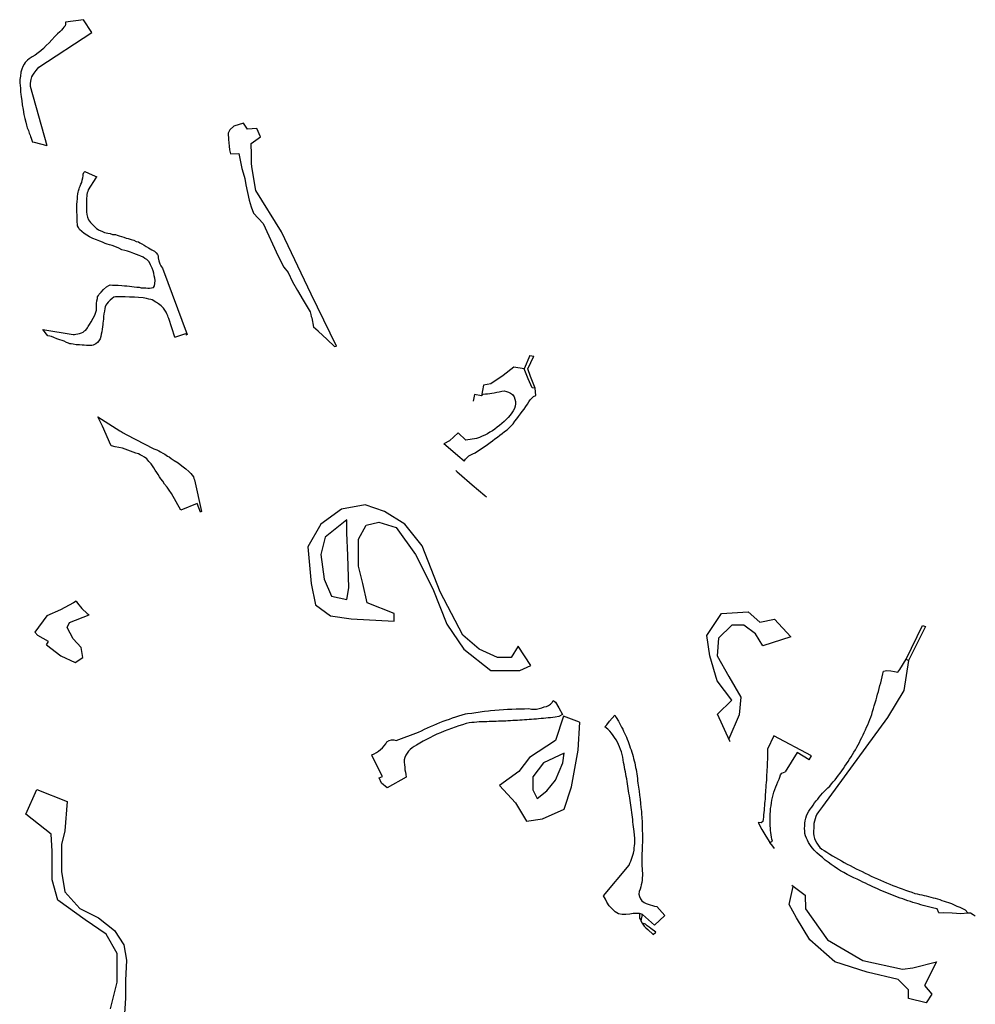
# Model space of a CAD drawing. Units: inches. Extents: x 2458662 to 2717253, y 1429235 to 1569517.
# Drawn here: x 2603902 to 2605331, y 1519829 to 1521303 of the extents above; entities that cross this region are included whole.
import ezdxf

# ---------------------------------------------------------------- set-up
doc = ezdxf.new("R2010")
doc.units = ezdxf.units.IN
doc.header["$MEASUREMENT"] = 0
doc.layers.add('Driveways', color=205, linetype='Continuous')

msp = doc.modelspace()

# ---------------------------------------------------------------- linework, layer by layer
at = {"layer": 'Driveways'}
for p, q in [((2603996.8, 1521303), (2603970.2, 1521299.3)), ((2603943.7, 1520829.5), (2603936, 1520839.2)), ((2604664.8, 1520800.3), (2604656.2, 1520780.3)), ((2604664.8, 1520800.3), (2604671, 1520799.3)), ((2604672.9, 1520751.3), (2604668.1, 1520751.8)), ((2604597.6, 1520590.8), (2604600.2, 1520588.7)), ((2605218.3, 1520330), (2605227.8, 1520345.8)), ((2605227.8, 1520345.8), (2605231.5, 1520343.9)), ((2604964.4, 1520221.8), (2604962.8, 1520225.8)), ((2604833.2, 1519963.5), (2604829.1, 1519964.8)), ((2604831.6, 1519954.1), (2604833.2, 1519963.5)), ((2604851.4, 1519947.3), (2604833.2, 1519963.5)), ((2604851.4, 1519947.3), (2604867, 1519961.8)), ((2604832.8, 1519950.4), (2604831.6, 1519954.1)), ((2604849.5, 1519933.3), (2604853.2, 1519936.8))]:
    msp.add_line(p, q, dxfattribs=at)
for points in [[(2603942.7, 1521114.1, 0), (2603917.5, 1521203, 0), (2603917.5, 1521208, 0), (2603918.5, 1521213.5, 0), (2603919.5, 1521217.5, 0), (2603921, 1521220, 0), (2603923, 1521223, 0), (2603926, 1521227, 0), (2603930, 1521232, 0), (2604009.5, 1521284, 0), (2603996.8, 1521303, 0)], [(2603970.2, 1521299.3, 0), (2603970, 1521296.5, 0), (2603969.5, 1521294, 0), (2603967.5, 1521292, 0), (2603966, 1521290, 0), (2603964, 1521287.5, 0), (2603961.5, 1521285, 0), (2603958, 1521282, 0), (2603954, 1521278, 0), (2603949.5, 1521273, 0), (2603945.5, 1521268.5, 0), (2603941, 1521264.5, 0), (2603937, 1521260, 0), (2603933, 1521256.5, 0), (2603929, 1521253.5, 0), (2603924.5, 1521250, 0), (2603920, 1521247.5, 0), (2603915.5, 1521244.5, 0), (2603913, 1521242.5, 0), (2603911, 1521240.5, 0), (2603909.5, 1521239, 0), (2603908, 1521236.5, 0), (2603906, 1521233, 0), (2603904.5, 1521229, 0), (2603903, 1521224.5, 0), (2603902.5, 1521218.5, 0), (2603901.5, 1521213.5, 0), (2603901.5, 1521208.5, 0), (2603902, 1521204.5, 0), (2603902.5, 1521200.5, 0), (2603902.5, 1521197.5, 0), (2603902.5, 1521194.5, 0), (2603903, 1521191.5, 0), (2603903.5, 1521187.5, 0), (2603904.5, 1521182, 0), (2603905, 1521175.5, 0), (2603906.5, 1521168.5, 0), (2603907.5, 1521161, 0), (2603909, 1521155, 0), (2603910.5, 1521149.5, 0), (2603911.5, 1521145, 0), (2603912.5, 1521141, 0), (2603914.5, 1521137, 0), (2603915.5, 1521133, 0), (2603917, 1521130, 0), (2603917.5, 1521128, 0), (2603918.5, 1521125.5, 0), (2603920.9, 1521119.6, 0)], [(2604372.3, 1520814, 0), (2604375.5, 1520814.5, 0), (2604337.7, 1520892.3, 0), (2604293.2, 1520985.3, 0), (2604254.9, 1521047.3, 0), (2604248.7, 1521082.5, 0), (2604248.2, 1521088, 0), (2604248.2, 1521091, 0), (2604248.2, 1521094, 0), (2604248.2, 1521096.5, 0), (2604248.2, 1521099.5, 0), (2604248.2, 1521102, 0), (2604248.2, 1521104.5, 0), (2604248.2, 1521107.5, 0), (2604247.7, 1521111, 0), (2604247.7, 1521114.5, 0), (2604247.7, 1521117.5, 0), (2604262, 1521127.6, 0), (2604256.3, 1521140.1, 0), (2604242.5, 1521139.2, 0), (2604236.5, 1521148.3, 0), (2604222.1, 1521143.8, 0), (2604216.1, 1521138.1, 0), (2604213.6, 1521133.2, 0), (2604214, 1521123.6, 0), (2604214.9, 1521113.5, 0), (2604215.2, 1521108.4, 0), (2604216.9, 1521102.3, 0), (2604229.6, 1521102.8, 0), (2604234, 1521080.4, 0), (2604234.5, 1521078.5, 0), (2604238.5, 1521065.5, 0), (2604240, 1521056, 0), (2604242.5, 1521044.5, 0), (2604245, 1521033, 0), (2604248, 1521023, 0), (2604251.5, 1521013.5, 0), (2604265.6, 1520997.8, 0), (2604288.5, 1520949.1, 0), (2604296.6, 1520932.7, 0), (2604303.1, 1520924.4, 0), (2604309.6, 1520910.8, 0), (2604317.4, 1520897.8, 0), (2604325.5, 1520883.2, 0), (2604336, 1520865.5, 0), (2604337, 1520861.5, 0), (2604337.5, 1520858.5, 0), (2604338.5, 1520856.5, 0), (2604341.3, 1520842.9, 0)], [(2603942.7, 1521114.1, 0), (2603923.5, 1521119, 0), (2603920.9, 1521119.6, 0)], [(2603936, 1520839.2, 0), (2603981.5, 1520831.5, 0), (2603983.5, 1520831.5, 0), (2603985.5, 1520832, 0), (2603988.5, 1520832.5, 0), (2603991, 1520833, 0), (2603994, 1520834, 0), (2603996.5, 1520835, 0), (2603998.5, 1520837, 0), (2604000.5, 1520838, 0), (2604003, 1520841.5, 0), (2604004, 1520843.5, 0), (2604006, 1520846.5, 0), (2604008.5, 1520850.5, 0), (2604011.5, 1520856, 0), (2604014, 1520860.5, 0), (2604015.5, 1520865, 0), (2604016.5, 1520868, 0), (2604016.5, 1520870.5, 0), (2604016.5, 1520872.5, 0), (2604016.5, 1520875.5, 0), (2604016.5, 1520878, 0), (2604017, 1520882, 0), (2604018, 1520885.5, 0), (2604018, 1520888, 0), (2604019.5, 1520890, 0), (2604020.5, 1520892, 0), (2604023.5, 1520895, 0), (2604027, 1520899, 0), (2604031.5, 1520903, 0), (2604035, 1520905, 0), (2604037, 1520906, 0), (2604040.5, 1520905.5, 0), (2604044.5, 1520905.5, 0), (2604049, 1520905.5, 0), (2604054.5, 1520905, 0), (2604058.5, 1520904.5, 0), (2604062, 1520904.5, 0), (2604066, 1520904, 0), (2604069.5, 1520903.5, 0), (2604073, 1520903, 0), (2604077, 1520902.5, 0), (2604080.5, 1520902.5, 0), (2604083.5, 1520901.5, 0), (2604087.5, 1520901.5, 0), (2604090, 1520901.5, 0), (2604093, 1520901, 0), (2604095.5, 1520901, 0), (2604098.5, 1520901.5, 0), (2604101.5, 1520902, 0), (2604103, 1520904.5, 0), (2604103.5, 1520908, 0), (2604104, 1520912.5, 0), (2604103.5, 1520916, 0), (2604102.5, 1520919.5, 0), (2604102, 1520923.5, 0), (2604101, 1520927, 0), (2604099.5, 1520931, 0), (2604097, 1520936, 0), (2604095, 1520940.5, 0), (2604093, 1520942.5, 0), (2604091.5, 1520944, 0), (2604088.5, 1520945.5, 0), (2604086, 1520947.5, 0), (2604083, 1520949, 0), (2604080.5, 1520950, 0), (2604076.5, 1520951.5, 0), (2604072.5, 1520953, 0), (2604067.5, 1520955, 0), (2604063, 1520956.5, 0), (2604059, 1520957.5, 0), (2604054.5, 1520958.5, 0), (2604050, 1520961, 0), (2604044, 1520963.5, 0), (2604040, 1520965, 0), (2604036, 1520966, 0), (2604032.5, 1520967, 0), (2604029.5, 1520968, 0), (2604025.5, 1520970, 0), (2604021.5, 1520971.5, 0), (2604016.5, 1520973.5, 0), (2604011, 1520975.5, 0), (2604006, 1520978, 0), (2604002, 1520980.5, 0), (2603998, 1520983, 0), (2603994.5, 1520986, 0), (2603991, 1520989, 0), (2603989.5, 1520992, 0), (2603988, 1520994.5, 0), (2603988, 1520996.5, 0), (2603987.5, 1521000.5, 0), (2603987.5, 1521003.5, 0), (2603987.5, 1521007, 0), (2603987.5, 1521011, 0), (2603987, 1521015, 0), (2603987, 1521018.5, 0), (2603987, 1521022.5, 0), (2603987, 1521026.5, 0), (2603987.5, 1521031, 0), (2603988, 1521035, 0), (2603988, 1521038.5, 0), (2603988.5, 1521042.5, 0), (2603989, 1521045, 0), (2603989.5, 1521047, 0), (2603990.5, 1521050, 0), (2603991, 1521052, 0), (2603992, 1521054, 0), (2603993, 1521057, 0), (2603994.5, 1521059.5, 0), (2603995, 1521063, 0), (2603996, 1521066.5, 0), (2603996.5, 1521069.5, 0), (2603996.5, 1521072, 0), (2603997.5, 1521074, 0), (2603998.8, 1521075.8, 0)], [(2603998.8, 1521075.8, 0), (2604010, 1521071, 0), (2604016.9, 1521068, 0)], [(2604016.9, 1521068, 0), (2604015.5, 1521066.5, 0), (2604004, 1521048.5, 0), (2604003.5, 1521046, 0), (2604002.5, 1521044, 0), (2604002, 1521041.5, 0), (2604002, 1521039, 0), (2604001.5, 1521036, 0), (2604001.5, 1521033.5, 0), (2604001.5, 1521031, 0), (2604001.5, 1521027, 0), (2604001.5, 1521024, 0), (2604001.5, 1521021, 0), (2604001.5, 1521018.5, 0), (2604001.5, 1521015.5, 0), (2604002, 1521011.5, 0), (2604003, 1521007.5, 0), (2604004.5, 1521003.5, 0), (2604006, 1521001.5, 0), (2604007.5, 1520999.5, 0), (2604009, 1520998, 0), (2604012, 1520995, 0), (2604014.5, 1520992.5, 0), (2604016.5, 1520990.5, 0), (2604019, 1520989, 0), (2604020.5, 1520988, 0), (2604024.5, 1520986.5, 0), (2604026.5, 1520985.5, 0), (2604028.5, 1520984.5, 0), (2604031, 1520984, 0), (2604033.5, 1520983.5, 0), (2604037, 1520983, 0), (2604040.5, 1520981.5, 0), (2604045, 1520981.5, 0), (2604047.5, 1520980.5, 0), (2604050.5, 1520979.5, 0), (2604054, 1520978.5, 0), (2604057.5, 1520977.5, 0), (2604061, 1520976, 0), (2604064, 1520975.5, 0), (2604068.5, 1520974, 0), (2604072.5, 1520973, 0), (2604076, 1520971, 0), (2604079.5, 1520970.5, 0), (2604081.5, 1520969, 0), (2604084.5, 1520967.5, 0), (2604087.5, 1520965.5, 0), (2604090.5, 1520963.5, 0), (2604094, 1520961.5, 0), (2604099, 1520958.5, 0), (2604103, 1520956.5, 0), (2604105.5, 1520954, 0), (2604107.5, 1520951.5, 0), (2604108.5, 1520949.5, 0), (2604108.5, 1520946.5, 0), (2604109.5, 1520942, 0), (2604111, 1520937.5, 0), (2604112.5, 1520934.5, 0), (2604113.5, 1520933, 0), (2604115, 1520931, 0), (2604152, 1520831.5, 0), (2604150.7, 1520830.9, 0)], [(2604133.8, 1520827.5, 0), (2604124.5, 1520855.5, 0), (2604123.5, 1520857.5, 0), (2604123, 1520859.5, 0), (2604121.5, 1520862.5, 0), (2604120.5, 1520865, 0), (2604118.5, 1520868, 0), (2604116.5, 1520871, 0), (2604113, 1520874.5, 0), (2604109, 1520877.5, 0), (2604106, 1520879.5, 0), (2604104, 1520880.5, 0), (2604102, 1520882, 0), (2604099.5, 1520883.5, 0), (2604097.5, 1520884, 0), (2604094.5, 1520884.5, 0), (2604091, 1520885.5, 0), (2604086, 1520886.5, 0), (2604079.5, 1520887, 0), (2604073.5, 1520887.5, 0), (2604066, 1520887.5, 0), (2604059.5, 1520888, 0), (2604054, 1520888, 0), (2604049.5, 1520888, 0), (2604047, 1520888, 0), (2604045, 1520888, 0), (2604042.5, 1520887.5, 0), (2604040, 1520885.5, 0), (2604037, 1520883, 0), (2604034, 1520880, 0), (2604032, 1520877.5, 0), (2604030.5, 1520875.5, 0), (2604029.5, 1520873, 0), (2604029, 1520870.5, 0), (2604028.5, 1520866.5, 0), (2604027.5, 1520862.5, 0), (2604027, 1520858.5, 0), (2604027, 1520854.5, 0), (2604026.5, 1520851.5, 0), (2604026, 1520848.5, 0), (2604026, 1520846.5, 0), (2604025.5, 1520843, 0), (2604025, 1520839.5, 0), (2604024.5, 1520835.5, 0), (2604023.5, 1520832, 0), (2604023, 1520828.5, 0), (2604022, 1520825, 0), (2604020, 1520822, 0), (2604018, 1520820, 0), (2604015.5, 1520818, 0), (2604013.5, 1520817, 0), (2604011.5, 1520816, 0), (2604009.5, 1520815.5, 0), (2604007.5, 1520815.5, 0), (2604004.5, 1520815.5, 0), (2604001.5, 1520815.5, 0), (2603998, 1520816, 0), (2603995, 1520816, 0), (2603991, 1520816.5, 0), (2603986, 1520816.5, 0), (2603981.5, 1520817.5, 0), (2603978.5, 1520818, 0), (2603976.5, 1520818, 0), (2603974.5, 1520819, 0), (2603971.5, 1520820, 0), (2603968, 1520821.5, 0), (2603965, 1520822.5, 0), (2603961.5, 1520823.5, 0), (2603957, 1520825, 0), (2603952.5, 1520827, 0), (2603949, 1520828.5, 0), (2603946.5, 1520829, 0), (2603943.7, 1520829.5, 0)], [(2604133.8, 1520827.5, 0), (2604150, 1520833, 0), (2604150.7, 1520830.9, 0)], [(2604372.3, 1520814, 0), (2604361.5, 1520824, 0), (2604348, 1520836.5, 0), (2604341.3, 1520842.9, 0)], [(2604672.9, 1520751.3, 0), (2604665.9, 1520769.1, 0), (2604662, 1520780.1, 0), (2604671, 1520799.3, 0)], [(2604656.2, 1520780.3, 0), (2604641.1, 1520782.9, 0), (2604624.9, 1520770.2, 0), (2604606.6, 1520758.1, 0), (2604595.7, 1520755.8, 0), (2604592.4, 1520739.8, 0)], [(2604668.1, 1520751.8, 0), (2604662.5, 1520765.3, 0), (2604656.2, 1520780.3, 0)], [(2604592.4, 1520739.8, 0), (2604595.1, 1520742.3, 0), (2604598.4, 1520742.7, 0), (2604601.7, 1520743, 0), (2604604.9, 1520743.4, 0), (2604608.1, 1520744, 0), (2604611.3, 1520744.4, 0), (2604615.6, 1520745.2, 0), (2604618.8, 1520745.9, 0), (2604623, 1520746.9, 0), (2604626.2, 1520747.2, 0), (2604629.7, 1520746.6, 0), (2604632.9, 1520745.4, 0), (2604635.9, 1520743.8, 0), (2604638.7, 1520741.7, 0), (2604641.2, 1520738.4, 0), (2604642.4, 1520735.1, 0), (2604643.2, 1520731.4, 0), (2604643.3, 1520727.8, 0), (2604642.8, 1520724.2, 0), (2604641.8, 1520720.7, 0), (2604640.1, 1520717.4, 0), (2604638, 1520714.4, 0), (2604635.2, 1520711, 0), (2604632.3, 1520707.7, 0), (2604629.3, 1520704.4, 0), (2604626.2, 1520701.3, 0), (2604623, 1520698.3, 0), (2604619.6, 1520695.4, 0), (2604616.1, 1520692.8, 0), (2604612.6, 1520690.2, 0), (2604608.9, 1520687.7, 0), (2604605.1, 1520685.3, 0), (2604601.3, 1520683.2, 0), (2604597.4, 1520681.2, 0), (2604593.4, 1520679.3, 0), (2604589.3, 1520677.6, 0), (2604585.2, 1520676, 0), (2604569, 1520673.4, 0), (2604557.4, 1520684.4, 0), (2604544.4, 1520672.7, 0), (2604536.1, 1520668.3, 0)], [(2604566.7, 1520642, 0), (2604568.7, 1520645.1, 0), (2604571, 1520647.7, 0), (2604573.6, 1520649.9, 0), (2604576.6, 1520651.7, 0), (2604579.7, 1520653, 0), (2604582.9, 1520654.7, 0), (2604586.7, 1520657.1, 0), (2604590.4, 1520659.7, 0), (2604594.2, 1520662.2, 0), (2604598, 1520664.8, 0), (2604601.7, 1520667.3, 0), (2604605.3, 1520670, 0), (2604609, 1520672.7, 0), (2604612.7, 1520675.3, 0), (2604616.3, 1520678.1, 0), (2604619.9, 1520680.8, 0), (2604623.6, 1520683.6, 0), (2604627.1, 1520686.4, 0), (2604630.7, 1520689.2, 0), (2604634.1, 1520692.1, 0), (2604636.9, 1520694.8, 0), (2604639.7, 1520698.2, 0), (2604642.6, 1520701.9, 0), (2604645.3, 1520705.4, 0), (2604648.1, 1520709.1, 0), (2604650.8, 1520712.8, 0), (2604653.4, 1520716.4, 0), (2604656.1, 1520720.1, 0), (2604658.8, 1520723.9, 0), (2604661.3, 1520727.6, 0), (2604663.2, 1520730.7, 0), (2604665.1, 1520733.8, 0), (2604667.6, 1520736.6, 0), (2604670.4, 1520738.8, 0), (2604673.7, 1520740.6, 0), (2604672.9, 1520751.3, 0)], [(2604592.4, 1520739.8, 0), (2604582, 1520742, 0), (2604579.8, 1520731.8, 0)], [(2604038.4, 1520665.1, 0), (2604038, 1520666, 0), (2604025.5, 1520694.5, 0), (2604018.5, 1520708.7, 0)], [(2604018.5, 1520708.7, 0), (2604051.5, 1520687.5, 0), (2604053.5, 1520686.5, 0), (2604056.5, 1520684.5, 0), (2604061, 1520682, 0), (2604102, 1520660.5, 0), (2604106.5, 1520659, 0), (2604109.5, 1520657.5, 0), (2604112, 1520656, 0), (2604115.5, 1520654, 0), (2604118.5, 1520652.5, 0), (2604120.5, 1520651, 0), (2604122.5, 1520649.5, 0), (2604125, 1520648.5, 0), (2604128, 1520646, 0), (2604132.5, 1520643, 0), (2604138.5, 1520639.5, 0), (2604144, 1520635, 0), (2604150, 1520630.5, 0), (2604154.5, 1520626.5, 0), (2604157.5, 1520623.5, 0), (2604159.5, 1520621, 0), (2604161.5, 1520618.5, 0), (2604162, 1520616, 0), (2604163, 1520614, 0), (2604173.5, 1520567, 0), (2604171.9, 1520566, 0)], [(2604566.7, 1520642, 0), (2604557, 1520650.2, 0), (2604539.2, 1520665.6, 0), (2604536.1, 1520668.3, 0)], [(2604142.4, 1520568.8, 0), (2604128.5, 1520593.5, 0), (2604125, 1520598.5, 0), (2604122, 1520603, 0), (2604118, 1520607.5, 0), (2604115.5, 1520612, 0), (2604112.5, 1520615.5, 0), (2604110.5, 1520618.5, 0), (2604108.5, 1520622, 0), (2604106.5, 1520625, 0), (2604104, 1520628.5, 0), (2604102, 1520632, 0), (2604100, 1520635, 0), (2604098, 1520638, 0), (2604094.5, 1520641.5, 0), (2604091.5, 1520645.5, 0), (2604088, 1520648, 0), (2604085, 1520650, 0), (2604082, 1520651.5, 0), (2604079.5, 1520653, 0), (2604075.5, 1520654, 0), (2604071.5, 1520655.5, 0), (2604067.5, 1520657, 0), (2604063.5, 1520658.5, 0), (2604059.5, 1520660, 0), (2604055.5, 1520661.5, 0), (2604050, 1520662.5, 0), (2604044.5, 1520663.5, 0), (2604039, 1520665, 0), (2604038.4, 1520665.1, 0)], [(2604553.9, 1520628.1, 0), (2604556.3, 1520626, 0), (2604559, 1520623.5, 0)], [(2604559, 1520623.5, 0), (2604578.3, 1520606.6, 0), (2604597.6, 1520590.8, 0)], [(2604171.9, 1520566, 0), (2604167, 1520578.5, 0), (2604142.4, 1520568.8, 0)], [(2603986, 1520432.6, 0), (2603982, 1520430, 0), (2603962.7, 1520419.3, 0), (2603942, 1520410.7, 0), (2603924, 1520386, 0), (2603928.4, 1520381, 0)], [(2603986, 1520432.6, 0), (2603988, 1520429.5, 0), (2603994.5, 1520421.5, 0), (2604002.5, 1520414, 0), (2604005.4, 1520412, 0)], [(2604963.9, 1520222.8, 0), (2604945.8, 1520263.6, 0), (2604967.2, 1520284.5, 0), (2604945.1, 1520313.1, 0), (2604934.1, 1520350.5, 0), (2604929.7, 1520381.3, 0), (2604951.8, 1520414.3, 0), (2604991.4, 1520416.5, 0), (2605009, 1520401.1, 0), (2605031, 1520405.5, 0), (2605055.2, 1520379.1, 0), (2605013.4, 1520365.9, 0), (2605002.4, 1520383.5, 0), (2604984.8, 1520396.8, 0), (2604967.2, 1520396.8, 0), (2604947.3, 1520376.9, 0), (2604945.1, 1520350.5, 0), (2604962.8, 1520319.7, 0), (2604980.4, 1520288.9, 0), (2604978.2, 1520262.5, 0), (2604962.4, 1520226.6, 0)], [(2603941.7, 1520367, 0), (2603963.3, 1520350.7, 0), (2603984.7, 1520340.7, 0), (2603996, 1520348, 0), (2603993.3, 1520363.3, 0), (2603981.3, 1520376, 0), (2603972.7, 1520393.3, 0), (2603976, 1520400.7, 0), (2604005.4, 1520412, 0)], [(2605227.8, 1520345.8, 0), (2605252.2, 1520396.1, 0), (2605256.7, 1520394.8, 0), (2605231.5, 1520343.9, 0)], [(2603941.7, 1520367, 0), (2603944.5, 1520372, 0), (2603928.4, 1520381, 0)], [(2605231.5, 1520343.9, 0), (2605224.4, 1520298.7, 0), (2605200, 1520258.5, 0), (2605102.7, 1520124.9, 0), (2605099.9, 1520121.1, 0), (2605097, 1520117.3, 0), (2605094.2, 1520113.6, 0), (2605092.8, 1520110.2, 0), (2605091.6, 1520106.9, 0), (2605090.7, 1520103.3, 0), (2605090, 1520099.9, 0), (2605089.7, 1520096.2, 0), (2605089.6, 1520092.7, 0), (2605089.2, 1520088.8, 0), (2605089.2, 1520084.9, 0), (2605089.8, 1520081, 0), (2605090.8, 1520077.2, 0), (2605092.2, 1520073.6, 0), (2605094.1, 1520070.2, 0), (2605096.3, 1520067, 0), (2605098.9, 1520064, 0), (2605101.8, 1520061.4, 0), (2605105, 1520059.2, 0), (2605109.2, 1520056.6, 0), (2605113.6, 1520054, 0), (2605117.9, 1520051.4, 0), (2605122.2, 1520048.9, 0), (2605126.6, 1520046.3, 0), (2605131, 1520043.9, 0), (2605135.3, 1520041.4, 0), (2605139.8, 1520039, 0), (2605144.2, 1520036.7, 0), (2605148.7, 1520034.3, 0), (2605153.1, 1520032, 0), (2605157.6, 1520029.8, 0), (2605162.1, 1520027.6, 0), (2605166.6, 1520025.3, 0), (2605171.1, 1520023.1, 0), (2605175.7, 1520021, 0), (2605180.2, 1520018.9, 0), (2605184.9, 1520016.9, 0), (2605189.4, 1520014.9, 0), (2605194, 1520012.9, 0), (2605198.7, 1520010.9, 0), (2605203.3, 1520009, 0), (2605208, 1520007.1, 0), (2605212.7, 1520005.3, 0), (2605217.3, 1520003.4, 0), (2605222.1, 1520001.7, 0), (2605226.8, 1520000, 0), (2605231.6, 1519998.3, 0), (2605236.2, 1519996.7, 0), (2605241, 1519995, 0), (2605244.4, 1519994.3, 0), (2605247.8, 1519993.6, 0), (2605251.2, 1519992.9, 0), (2605254.7, 1519992.1, 0), (2605258, 1519991.2, 0), (2605261.3, 1519990.4, 0), (2605264.8, 1519989.6, 0), (2605268.1, 1519988.6, 0), (2605271.4, 1519987.7, 0), (2605274.8, 1519986.7, 0), (2605278.1, 1519985.7, 0), (2605281.4, 1519984.6, 0), (2605284.8, 1519983.4, 0), (2605288, 1519982.3, 0), (2605291.3, 1519981.2, 0), (2605295.6, 1519979.7, 0), (2605299.8, 1519977.9, 0), (2605303.9, 1519976.1, 0), (2605308, 1519974.2, 0), (2605312.1, 1519972.3, 0), (2605316.2, 1519970.3, 0), (2605320.3, 1519965.7, 0)], [(2605276.8, 1519966.1, 0), (2605274.4, 1519971.7, 0), (2605269.2, 1519972.9, 0), (2605265.2, 1519973.8, 0), (2605261.3, 1519974.9, 0), (2605257.4, 1519975.9, 0), (2605253.6, 1519977, 0), (2605249.7, 1519978.1, 0), (2605245.8, 1519979.2, 0), (2605242, 1519980.4, 0), (2605238.1, 1519981.6, 0), (2605234.2, 1519982.9, 0), (2605230.4, 1519984.1, 0), (2605226.6, 1519985.4, 0), (2605222.8, 1519986.8, 0), (2605219, 1519988.1, 0), (2605215.2, 1519989.4, 0), (2605211.4, 1519990.9, 0), (2605207.7, 1519992.3, 0), (2605203.9, 1519993.8, 0), (2605200.1, 1519995.3, 0), (2605196.4, 1519996.9, 0), (2605192.7, 1519998.4, 0), (2605189, 1520000, 0), (2605185.2, 1520001.7, 0), (2605181.6, 1520003.3, 0), (2605177.9, 1520005, 0), (2605174.2, 1520006.8, 0), (2605170.7, 1520008.4, 0), (2605167, 1520010.2, 0), (2605163.3, 1520012.1, 0), (2605159.8, 1520013.9, 0), (2605154.7, 1520016.1, 0), (2605149.6, 1520018.4, 0), (2605144.6, 1520020.9, 0), (2605139.6, 1520023.4, 0), (2605134.7, 1520026.2, 0), (2605129.8, 1520029, 0), (2605125.1, 1520032, 0), (2605120.4, 1520035.1, 0), (2605115.8, 1520038.3, 0), (2605111.3, 1520041.7, 0), (2605106.9, 1520045, 0), (2605102.6, 1520048.6, 0), (2605098.3, 1520052.2, 0), (2605094.1, 1520056, 0), (2605090.1, 1520059.9, 0), (2605087.8, 1520062.7, 0), (2605085.7, 1520065.4, 0), (2605083.7, 1520068.4, 0), (2605081.9, 1520071.4, 0), (2605080.1, 1520074.6, 0), (2605078.7, 1520077.8, 0), (2605077.3, 1520081.1, 0), (2605076.4, 1520084.7, 0), (2605076.1, 1520088.6, 0), (2605076, 1520092.3, 0), (2605076.1, 1520096.2, 0), (2605076.4, 1520100.1, 0), (2605077, 1520103.9, 0), (2605077.7, 1520107.7, 0), (2605078.6, 1520111.4, 0), (2605080.4, 1520114.7, 0), (2605082.4, 1520117.9, 0), (2605084.4, 1520121.1, 0), (2605086.6, 1520124.2, 0), (2605088.7, 1520127.3, 0), (2605090.9, 1520130.4, 0), (2605093.2, 1520133.4, 0), (2605095.6, 1520136.3, 0), (2605097.9, 1520139.3, 0), (2605100.4, 1520142.1, 0), (2605102.9, 1520145, 0), (2605105.4, 1520147.7, 0), (2605108.1, 1520150.4, 0), (2605110.8, 1520153.1, 0), (2605113.6, 1520155.7, 0), (2605116.2, 1520158.9, 0), (2605118.9, 1520162.1, 0), (2605121.6, 1520165.3, 0), (2605124.1, 1520168.6, 0), (2605126.7, 1520171.9, 0), (2605129.1, 1520175.2, 0), (2605131.6, 1520178.7, 0), (2605134, 1520182, 0), (2605136.3, 1520185.4, 0), (2605138.7, 1520188.9, 0), (2605141, 1520192.3, 0), (2605143.2, 1520195.9, 0), (2605145.4, 1520199.4, 0), (2605147.7, 1520203, 0), (2605149.8, 1520206.6, 0), (2605151.9, 1520210.1, 0), (2605153.9, 1520213.8, 0), (2605155.9, 1520217.4, 0), (2605157.9, 1520221.1, 0), (2605159.8, 1520224.9, 0), (2605161.7, 1520228.6, 0), (2605163.6, 1520232.3, 0), (2605165.3, 1520236.1, 0), (2605167, 1520239.9, 0), (2605168.8, 1520243.7, 0), (2605170.4, 1520247.6, 0), (2605172, 1520251.3, 0), (2605173.6, 1520255.2, 0), (2605175.1, 1520259.1, 0), (2605176.6, 1520263, 0), (2605177.8, 1520267.3, 0), (2605179.1, 1520271.6, 0), (2605180.3, 1520275.9, 0), (2605181.6, 1520280.2, 0), (2605182.8, 1520284.6, 0), (2605184, 1520288.9, 0), (2605185.1, 1520293.2, 0), (2605186.3, 1520297.4, 0), (2605187.4, 1520301.8, 0), (2605188.7, 1520306.1, 0), (2605189.8, 1520310.4, 0), (2605190.9, 1520314.9, 0), (2605192, 1520319.2, 0), (2605193, 1520323.6, 0), (2605194.1, 1520327.9, 0), (2605199.1, 1520328.9, 0), (2605204.9, 1520328.4, 0), (2605210.6, 1520327.2, 0), (2605215.6, 1520326.2, 0), (2605218.3, 1520330, 0)], [(2604429.3, 1520199.5, 0), (2604428.3, 1520202.6, 0), (2604431.9, 1520204.1, 0), (2604435.3, 1520205.9, 0), (2604438.6, 1520208, 0), (2604441.6, 1520210.4, 0), (2604444.3, 1520213.1, 0), (2604446.9, 1520216, 0), (2604449.2, 1520219.1, 0), (2604451.1, 1520221.7, 0), (2604454.1, 1520223.9, 0), (2604457.7, 1520225, 0), (2604461.4, 1520225, 0), (2604465, 1520223.8, 0), (2604498.2, 1520236.2, 0), (2604502.7, 1520238.4, 0), (2604507.2, 1520240.7, 0), (2604511.8, 1520242.8, 0), (2604516.3, 1520244.9, 0), (2604521, 1520246.9, 0), (2604525.7, 1520248.9, 0), (2604530.3, 1520250.8, 0), (2604535, 1520252.7, 0), (2604539.7, 1520254.3, 0), (2604544.4, 1520256.1, 0), (2604549.2, 1520257.8, 0), (2604554, 1520259.3, 0), (2604558.8, 1520260.8, 0), (2604563.6, 1520262.3, 0), (2604568.4, 1520263.7, 0), (2604571.6, 1520264.2, 0), (2604577.9, 1520265.1, 0), (2604584.1, 1520266, 0), (2604587.3, 1520266.4, 0), (2604593.6, 1520267.2, 0), (2604596.8, 1520267.6, 0), (2604603, 1520268.3, 0), (2604606.2, 1520268.7, 0), (2604612.6, 1520269.2, 0), (2604618.9, 1520269.8, 0), (2604625.2, 1520270.2, 0), (2604631.6, 1520270.6, 0), (2604637.9, 1520270.9, 0), (2604644.2, 1520271.2, 0), (2604650.6, 1520271.3, 0), (2604656.9, 1520271.4, 0), (2604663.2, 1520271.6, 0), (2604667.1, 1520270.9, 0), (2604671.1, 1520270.8, 0), (2604675, 1520271, 0), (2604678.9, 1520271.7, 0), (2604682.7, 1520272.8, 0), (2604686.3, 1520274.2, 0), (2604689.8, 1520274.9, 0), (2604692.9, 1520276.3, 0), (2604695.7, 1520278.3, 0), (2604698, 1520280.9, 0), (2604699.8, 1520283.9, 0)], [(2604699.8, 1520283.9, 0), (2604703, 1520281.2, 0), (2604708.2, 1520272.6, 0), (2604713.5, 1520262.8, 0)], [(2604713.5, 1520262.8, 0), (2604708.1, 1520260, 0), (2604702.7, 1520258.9, 0), (2604699.2, 1520258.4, 0), (2604695.7, 1520258.1, 0), (2604692.1, 1520257.8, 0), (2604688.7, 1520257.4, 0), (2604685.1, 1520257.1, 0), (2604681.6, 1520256.8, 0), (2604678, 1520256.4, 0), (2604674.6, 1520256.1, 0), (2604671, 1520255.9, 0), (2604667.4, 1520255.6, 0), (2604663.9, 1520255.3, 0), (2604660.4, 1520255, 0), (2604656.9, 1520254.8, 0), (2604653.3, 1520254.6, 0), (2604649.8, 1520254.3, 0), (2604646.3, 1520254.1, 0), (2604642.8, 1520253.9, 0), (2604639.2, 1520253.7, 0), (2604635.7, 1520253.4, 0), (2604632.1, 1520253.3, 0), (2604628.7, 1520253.1, 0), (2604625.1, 1520253, 0), (2604621.6, 1520252.8, 0), (2604618, 1520252.7, 0), (2604614.4, 1520252.6, 0), (2604611, 1520252.4, 0), (2604607.4, 1520252.3, 0), (2604603.9, 1520252.2, 0), (2604600.3, 1520252.1, 0), (2604596.6, 1520252, 0), (2604592.9, 1520251.9, 0), (2604589.1, 1520251.7, 0), (2604585.3, 1520251.3, 0), (2604581.7, 1520251, 0), (2604577.9, 1520250.7, 0), (2604574.2, 1520250.2, 0), (2604569.6, 1520249.2, 0), (2604564, 1520247.6, 0), (2604558.4, 1520245.9, 0), (2604552.9, 1520244, 0), (2604547.4, 1520242, 0), (2604542, 1520240, 0), (2604536.6, 1520237.8, 0), (2604531.2, 1520235.6, 0), (2604525.9, 1520233.2, 0), (2604520.7, 1520230.7, 0), (2604515.4, 1520228.1, 0), (2604510.3, 1520225.4, 0), (2604505.2, 1520222.7, 0), (2604500.1, 1520219.8, 0), (2604495.1, 1520216.8, 0), (2604491.9, 1520214.8, 0), (2604488.8, 1520212.9, 0), (2604485.9, 1520210.7, 0), (2604483.3, 1520208, 0), (2604481.1, 1520205.1, 0), (2604479.2, 1520201.9, 0), (2604477.9, 1520198.6, 0), (2604476.9, 1520195, 0), (2604476.9, 1520191.3, 0), (2604477.1, 1520187.7, 0), (2604477.6, 1520183.9, 0), (2604478, 1520180.2, 0), (2604478.6, 1520176.6, 0), (2604479.2, 1520172.9, 0), (2604480, 1520169.2, 0), (2604451.3, 1520152.9, 0), (2604442.9, 1520160.3, 0), (2604439.2, 1520167.8, 0)], [(2604739, 1520251.6, 0), (2604715.2, 1520260.3, 0), (2604703.1, 1520224.1, 0), (2604664.5, 1520198.3, 0), (2604648.4, 1520177.4, 0), (2604619.4, 1520156.5, 0), (2604643.6, 1520130.7, 0), (2604659.7, 1520103.3, 0), (2604683.8, 1520106.5, 0), (2604716, 1520121, 0), (2604727.3, 1520154.8, 0), (2604737, 1520209.6, 0), (2604739.8, 1520251.3, 0)], [(2604776.9, 1520244.4, 0), (2604780, 1520247.6, 0), (2604784, 1520252.8, 0), (2604791.8, 1520261.8, 0)], [(2604791.8, 1520261.8, 0), (2604794, 1520258.6, 0), (2604797.4, 1520253.1, 0), (2604799.1, 1520250.1, 0), (2604800.7, 1520247.1, 0), (2604802.2, 1520244.1, 0), (2604803.8, 1520241.1, 0), (2604805.2, 1520238.1, 0), (2604806.7, 1520235, 0), (2604808, 1520232, 0), (2604809.3, 1520228.9, 0), (2604810.6, 1520225.7, 0), (2604811.9, 1520222.6, 0), (2604813, 1520219.4, 0), (2604814.2, 1520216.2, 0), (2604815.2, 1520213.1, 0), (2604816.3, 1520209.9, 0), (2604817.3, 1520206.7, 0), (2604818.3, 1520203.4, 0), (2604819.2, 1520200.1, 0), (2604820.1, 1520196.9, 0), (2604820.9, 1520193.6, 0), (2604821.7, 1520190.3, 0), (2604822.3, 1520187, 0), (2604823, 1520183.7, 0), (2604823.7, 1520180.4, 0), (2604824.2, 1520177.1, 0), (2604824.8, 1520173.8, 0), (2604825.2, 1520170.4, 0), (2604825.7, 1520167, 0), (2604826, 1520163.7, 0), (2604826.3, 1520160.3, 0), (2604827.3, 1520154.2, 0), (2604828.2, 1520148.1, 0), (2604829.1, 1520142.1, 0), (2604829.9, 1520136, 0), (2604830.6, 1520129.8, 0), (2604831.1, 1520123.7, 0), (2604831.7, 1520117.6, 0), (2604831.9, 1520114.4, 0), (2604832.3, 1520108.3, 0), (2604832.7, 1520102.2, 0), (2604833, 1520096, 0), (2604833.1, 1520089.9, 0), (2604833.2, 1520083.8, 0), (2604833.3, 1520077.6, 0), (2604833.2, 1520071.4, 0), (2604833.1, 1520067.2, 0), (2604832.9, 1520062.9, 0), (2604832.7, 1520058.6, 0), (2604832.6, 1520055.3, 0), (2604832.4, 1520052.1, 0), (2604832.3, 1520048.8, 0), (2604832.2, 1520044.4, 0), (2604832.2, 1520040.1, 0), (2604832.2, 1520035.8, 0), (2604832.8, 1520032.3, 0), (2604833.1, 1520028.9, 0), (2604833.2, 1520025.3, 0), (2604833.2, 1520021.9, 0), (2604833.1, 1520018.4, 0), (2604832.8, 1520014.9, 0), (2604832.2, 1520011.4, 0), (2604831.6, 1520008.1, 0), (2604830.8, 1520004.7, 0), (2604829.8, 1520001.3, 0), (2604828.4, 1519997.8, 0), (2604828.1, 1519994, 0), (2604828.7, 1519990.2, 0), (2604830.2, 1519986.7, 0), (2604832.6, 1519983.7, 0), (2604835.7, 1519981.4, 0), (2604838.8, 1519980, 0), (2604841.9, 1519978.8, 0), (2604845.1, 1519977.7, 0), (2604848.3, 1519976.7, 0), (2604851.6, 1519975.9, 0), (2604854.9, 1519975.2, 0), (2604867, 1519961.8, 0)], [(2604829.1, 1519964.8, 0), (2604824.9, 1519965, 0), (2604819.4, 1519964.7, 0), (2604814.4, 1519963.8, 0), (2604808.7, 1519963.4, 0), (2604802.8, 1519963.7, 0), (2604797.7, 1519964.6, 0), (2604792.6, 1519967.6, 0), (2604788.1, 1519971.7, 0), (2604783.6, 1519976.3, 0), (2604780, 1519981.7, 0), (2604777.8, 1519986.2, 0), (2604774.9, 1519991.4, 0), (2604813.3, 1520037.2, 0), (2604814.7, 1520040.1, 0), (2604815.9, 1520043.1, 0), (2604817.6, 1520047.6, 0), (2604818.6, 1520050.7, 0), (2604819.7, 1520055.3, 0), (2604820.7, 1520060, 0), (2604821.1, 1520063.2, 0), (2604821.4, 1520066.4, 0), (2604821.7, 1520069.6, 0), (2604821.8, 1520074.4, 0), (2604821.7, 1520077.7, 0), (2604821.3, 1520082.4, 0), (2604820.8, 1520087.6, 0), (2604820.3, 1520091.2, 0), (2604820, 1520094.8, 0), (2604819.6, 1520098.3, 0), (2604819.1, 1520102, 0), (2604818.7, 1520105.6, 0), (2604818.2, 1520109.1, 0), (2604817.8, 1520112.8, 0), (2604817.3, 1520116.3, 0), (2604816.9, 1520119.9, 0), (2604816.3, 1520123.4, 0), (2604815.9, 1520127.1, 0), (2604815.3, 1520130.7, 0), (2604814.9, 1520134.2, 0), (2604814.3, 1520137.8, 0), (2604813.8, 1520141.3, 0), (2604813.2, 1520144.9, 0), (2604812.7, 1520148.6, 0), (2604812.1, 1520152.1, 0), (2604811.6, 1520155.7, 0), (2604810.9, 1520159.2, 0), (2604810.3, 1520162.8, 0), (2604809.8, 1520166.3, 0), (2604809.1, 1520169.9, 0), (2604808.4, 1520173.4, 0), (2604807.8, 1520177, 0), (2604807.1, 1520180.6, 0), (2604806.4, 1520184.1, 0), (2604805.8, 1520187.7, 0), (2604805.1, 1520191.2, 0), (2604804.6, 1520195.2, 0), (2604803.9, 1520199.1, 0), (2604803, 1520203, 0), (2604801.9, 1520206.8, 0), (2604800.6, 1520210.6, 0), (2604799.1, 1520214.3, 0), (2604797.6, 1520217.9, 0), (2604795.8, 1520221.4, 0), (2604793.8, 1520224.9, 0), (2604791.7, 1520228.3, 0), (2604789.3, 1520231.6, 0), (2604786.9, 1520234.8, 0), (2604784.3, 1520237.8, 0), (2604781.7, 1520240.7, 0), (2604776.9, 1520244.4, 0)], [(2605082.7, 1520195, 0), (2605086.2, 1520201.2, 0), (2605030.1, 1520230.9, 0), (2605020.2, 1520211, 0), (2605020.2, 1520207.1, 0), (2605020.2, 1520203.3, 0), (2605020.2, 1520199.4, 0), (2605020.2, 1520195.6, 0), (2605020.1, 1520191.7, 0), (2605020, 1520187.9, 0), (2605019.9, 1520184, 0), (2605019.7, 1520180.1, 0), (2605019.4, 1520176.3, 0), (2605019.2, 1520172.4, 0), (2605019, 1520168.6, 0), (2605018.8, 1520164.8, 0), (2605018.4, 1520160.9, 0), (2605018.1, 1520157.1, 0), (2605017.8, 1520153.2, 0), (2605017.6, 1520149.9, 0), (2605017.4, 1520146.4, 0), (2605017.2, 1520143.1, 0), (2605017, 1520139.8, 0), (2605016.8, 1520136.3, 0), (2605016.6, 1520133, 0), (2605016.2, 1520129.7, 0), (2605016, 1520126.3, 0), (2605015.7, 1520122.9, 0), (2605015.3, 1520119.6, 0), (2605015, 1520116.2, 0), (2605014.7, 1520112.9, 0), (2605014.3, 1520109.4, 0), (2605014, 1520106.1, 0), (2605013.6, 1520102.8, 0), (2605010.9, 1520100.7, 0), (2605006.3, 1520101.3, 0)], [(2604439.2, 1520167.8, 0), (2604444.2, 1520170, 0), (2604429.3, 1520199.5, 0)], [(2605082.7, 1520195, 0), (2605064.8, 1520206.1, 0), (2605046.7, 1520177, 0)], [(2605024.1, 1520071.2, 0), (2605027.9, 1520073, 0), (2605027.1, 1520076.2, 0), (2605026.4, 1520079.4, 0), (2605025.9, 1520082.8, 0), (2605025.4, 1520086.1, 0), (2605025, 1520089.3, 0), (2605024.7, 1520092.7, 0), (2605024.6, 1520096, 0), (2605024.4, 1520099.3, 0), (2605024.4, 1520102.7, 0), (2605024.4, 1520106, 0), (2605024.6, 1520109.8, 0), (2605024.6, 1520113.9, 0), (2605024.8, 1520118.1, 0), (2605025.1, 1520122.2, 0), (2605025.7, 1520126.3, 0), (2605026.2, 1520130.4, 0), (2605027, 1520134.6, 0), (2605027.9, 1520138.7, 0), (2605029, 1520142.7, 0), (2605030.1, 1520146.7, 0), (2605031.4, 1520150.7, 0), (2605032.9, 1520154.6, 0), (2605034.4, 1520158.3, 0), (2605036.1, 1520162.2, 0), (2605037.9, 1520165.9, 0), (2605038.9, 1520169.1, 0), (2605039.8, 1520172.4, 0), (2605041.9, 1520175.1, 0), (2605046.7, 1520177, 0)], [(2604037.3, 1519822, 0), (2604047.3, 1519862.1, 0), (2604047.3, 1519905.1, 0), (2604030.9, 1519934.2, 0), (2603999.3, 1519955.7, 0), (2603958.8, 1519984.8, 0), (2603950, 1520015.2, 0), (2603950, 1520058.2, 0), (2603948.7, 1520083.5, 0), (2603910.8, 1520113.8, 0), (2603927.2, 1520150.5, 0), (2603972.7, 1520132.8, 0), (2603968.9, 1520088.5, 0), (2603963.9, 1520068.3, 0), (2603963.9, 1520027.8, 0), (2603968.9, 1519997.5, 0), (2603991.7, 1519972.2, 0), (2604019.5, 1519958.3, 0), (2604043.5, 1519939.3, 0), (2604057.5, 1519917.8, 0), (2604061.3, 1519895, 0), (2604060, 1519864.7, 0), (2604060, 1519838.1, 0), (2604057.9, 1519807.5, 0)], [(2605006.3, 1520101.3, 0), (2605011.9, 1520090.6, 0), (2605017.8, 1520080.7, 0), (2605024.1, 1520071.2, 0)], [(2605031, 1520062.1, 0), (2605028.3, 1520065.6, 0), (2605024.1, 1520071.2, 0)], [(2605057, 1520007.4, 0), (2605076.9, 1519992.3, 0), (2605077.2, 1519971.9, 0), (2605110.3, 1519925.7, 0), (2605163.1, 1519894.8, 0), (2605222.5, 1519881.6, 0), (2605237.9, 1519883.8, 0), (2605273.1, 1519892.6, 0), (2605255.5, 1519857.4, 0), (2605266.5, 1519844.2, 0), (2605257.7, 1519831, 0), (2605231.3, 1519837.6, 0), (2605231.3, 1519850.8, 0), (2605215.9, 1519866.2, 0), (2605169.7, 1519877.3, 0), (2605121.3, 1519892.6, 0), (2605083.8, 1519925.7, 0), (2605064, 1519958.7, 0), (2605053, 1519978.5, 0), (2605059.1, 1520005.6, 0)], [(2604829.1, 1519964.8, 0), (2604828.8, 1519958, 0), (2604831.6, 1519954.1, 0)], [(2605276.8, 1519966.1, 0), (2605283.1, 1519966.3, 0), (2605296.6, 1519966.1, 0), (2605309.9, 1519965, 0), (2605320.3, 1519965.7, 0)], [(2605320.3, 1519965.7, 0), (2605324.1, 1519966, 0), (2605328, 1519963.7, 0), (2605331.4, 1519961.6, 0)], [(2604853.2, 1519936.8, 0), (2604846.1, 1519942.4, 0), (2604843.2, 1519944.3, 0), (2604840.6, 1519946.6, 0), (2604837.9, 1519948.8, 0), (2604832.8, 1519950.4, 0)], [(2604832.8, 1519950.4, 0), (2604835.7, 1519945.9, 0), (2604838.3, 1519943.3, 0), (2604841.2, 1519941, 0), (2604849.5, 1519933.3, 0)]]:
    msp.add_polyline3d(points, dxfattribs=at)
for points in [[(2604666.1, 1520336, 0), (2604647.5, 1520365.2, 0), (2604637.1, 1520348, 0), (2604616.2, 1520348, 0), (2604588.8, 1520360.9, 0), (2604564.7, 1520381.8, 0), (2604530.9, 1520446.3, 0), (2604503.5, 1520515.5, 0), (2604477.8, 1520547.7, 0), (2604447.2, 1520567, 0), (2604418.2, 1520576.7, 0), (2604382.8, 1520570.2, 0), (2604352.2, 1520547.7, 0), (2604332.8, 1520513.9, 0), (2604337.7, 1520459.1, 0), (2604344.1, 1520426.9, 0), (2604366.7, 1520410.8, 0), (2604397.3, 1520406, 0), (2604461.6, 1520402.8, 0), (2604461.6, 1520414, 0), (2604421.4, 1520430.2, 0), (2604415, 1520459.1, 0), (2604408.5, 1520484.9, 0), (2604408.5, 1520525.1, 0), (2604419.8, 1520546.1, 0), (2604439.1, 1520550.9, 0), (2604464.9, 1520542.8, 0), (2604493.8, 1520502.6, 0), (2604519.6, 1520451.1, 0), (2604540.5, 1520398, 0), (2604566.3, 1520360.9, 0), (2604606.5, 1520328.7, 0), (2604629.1, 1520328.7, 0), (2604650, 1520328.7, 0)], [(2604390.8, 1520554.1, 0), (2604358.6, 1520528.4, 0), (2604352.2, 1520502.6, 0), (2604357, 1520465.6, 0), (2604368.3, 1520439.8, 0), (2604390.8, 1520435, 0), (2604394, 1520452.7, 0), (2604392.4, 1520501, 0), (2604390.8, 1520534.8, 0)], [(2604716, 1520204.8, 0), (2604685.4, 1520190.3, 0), (2604669.3, 1520169.3, 0), (2604669.3, 1520150, 0), (2604675.8, 1520137.1, 0), (2604690.3, 1520148.4, 0), (2604703.1, 1520164.5, 0), (2604714.4, 1520190.3, 0)]]:
    msp.add_polyline3d(points, close=True, dxfattribs=at)

doc.saveas('drawing.dxf')
